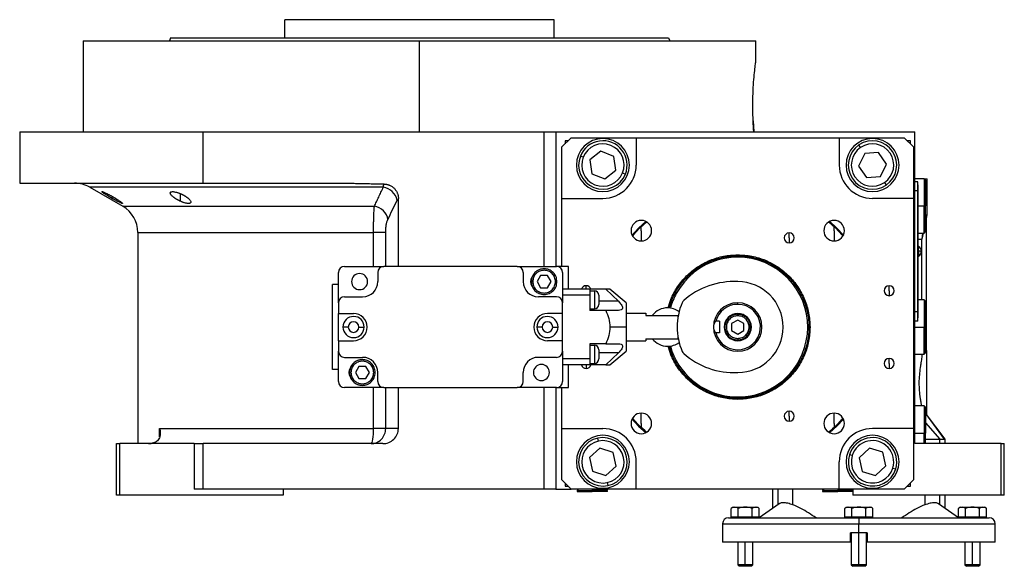
# Model space of a CAD drawing. Units: millimetres. Extents: x 270 to 2441, y 296 to 1594.
# Drawn here: x 270 to 594, y 849 to 1029 of the extents above; entities that cross this region are included whole.
import ezdxf

# ---------------------------------------------------------------- set-up
doc = ezdxf.new("R2010")
doc.units = ezdxf.units.MM

msp = doc.modelspace()

# ---------------------------------------------------------------- linework, layer by layer
at = {"color": 7, "linetype": 'Continuous', "lineweight": 25}
for p, q in [((357.05, 1023.25), (357.05, 1029.25)), ((445.95, 1029.25), (357.05, 1029.25)), ((445.95, 1023.25), (445.95, 1029.25)), ((290.5, 1022.25), (290.5, 992.25)), ((290.5, 1022.25), (401.5, 1022.25)), ((319.31, 1023.25), (318.95, 1022.25)), ((401.5, 992.25), (401.5, 1022.25)), ((401.5, 1022.25), (512.5, 1022.25)), ((483.69, 1023.25), (484.05, 1022.25)), ((512.5, 1015.75), (512.5, 1022.25)), ((511.59, 995.87), (511.81, 992.25)), ((269.5, 992.25), (269.5, 975.25)), ((269.5, 992.25), (330.06, 992.25)), ((330.06, 975.25), (330.06, 992.25)), ((330.06, 992.25), (442.5, 992.25)), ((442.5, 992.25), (446.5, 992.25)), ((446.5, 992.25), (459.73, 992.25)), ((446.5, 992.25), (446.5, 947.75)), ((459.73, 992.25), (565, 992.25)), ((565, 889.25), (565, 992.25)), ((451.5, 990.25), (448.5, 987.25)), ((450.5, 989.25), (449.5, 989.25)), ((449.5, 989.25), (449.5, 988.25)), ((451.5, 990.25), (473, 990.25)), ((473, 990.25), (473, 981.25)), ((473, 990.25), (540, 990.25)), ((540, 990.25), (540, 981.25)), ((540, 990.25), (561.5, 990.25)), ((564.5, 987.25), (561.5, 990.25)), ((563.5, 989.25), (562.5, 989.25)), ((563.5, 988.25), (563.5, 989.25)), ((448.5, 970.25), (448.5, 987.25)), ((461.35, 985.82), (457.71, 982.97)), ((465.63, 984.1), (461.35, 985.82)), ((548.41, 985.07), (546.39, 980.92)), ((547.07, 987.04), (546.51, 987.87)), ((553.02, 985.4), (548.41, 985.07)), ((555.61, 981.58), (553.02, 985.4)), ((564.5, 987.25), (564.5, 970.25)), ((455.5, 983.86), (454.58, 984.23)), ((457.71, 982.97), (458.37, 978.4)), ((466.29, 979.53), (465.63, 984.1)), ((553.59, 977.42), (555.61, 981.58)), ((458.37, 978.4), (462.65, 976.67)), ((462.65, 976.67), (466.29, 979.53)), ((468.5, 978.64), (469.42, 978.27)), ((546.39, 980.92), (548.98, 977.09)), ((269.5, 975.25), (330.06, 975.25)), ((330.06, 975.25), (376.05, 975.25)), ((548.98, 977.09), (553.59, 977.42)), ((554.93, 975.45), (555.49, 974.62)), ((568, 976.75), (565, 976.75)), ((565.95, 975.75), (565, 975.75)), ((565.95, 972.75), (565.95, 975.75)), ((568.5, 976.25), (568, 976.75)), ((568, 976.75), (568, 967.75)), ((568, 976.75), (569, 976.75)), ((568.5, 976.25), (568.5, 967.75)), ((569, 964.7), (569, 976.75)), ((292.62, 973.91), (303.5, 967.63)), ((565.95, 972.75), (565, 972.75)), ((566, 974.75), (565.95, 974.75)), ((565.95, 972.75), (565.95, 932.75)), ((566, 972.75), (565.95, 972.75)), ((566, 974.75), (566, 972.75)), ((566, 932.75), (566, 972.75)), ((394.5, 947.75), (394.5, 970.15)), ((448.5, 970.25), (462, 970.25)), ((448.5, 947.75), (448.5, 970.25)), ((564.5, 970.25), (551, 970.25)), ((564.5, 970.25), (564.5, 894.25)), ((568, 958.75), (568, 967.75)), ((568, 967.75), (568.5, 967.75)), ((568.5, 959.25), (568.5, 967.75)), ((474.68, 960.97), (476.38, 962.51)), ((536.62, 962.51), (538.32, 960.97)), ((568.8, 964.2), (568.5, 962.7)), ((568.8, 963.81), (569, 964.76)), ((568.8, 920.06), (568.8, 964.2)), ((308.5, 958.97), (308.5, 889.25)), ((474.68, 959.57), (474.68, 960.97)), ((474.68, 959.57), (474.68, 956.17)), ((523.5, 957.19), (523.5, 958.84)), ((538.32, 959.57), (538.32, 960.97)), ((538.32, 959.57), (538.32, 956.17)), ((568, 958.75), (568.5, 959.25)), ((523.5, 957.19), (523.5, 955.54)), ((566, 958.75), (568, 958.75)), ((567.54, 958.75), (567.31, 956.75)), ((567.71, 958.75), (567.31, 956.75)), ((567.31, 936.75), (567.31, 956.75)), ((566.22, 954.35), (566, 954.35)), ((566, 952.79), (566.22, 952.79)), ((566.22, 952.79), (566.22, 954.35)), ((566.22, 952.79), (566.22, 951.15)), ((506.5, 951.61), (506.5, 951.25)), ((566, 951.15), (566.22, 951.15)), ((376.7, 947.75), (389.7, 947.75)), ((433.7, 947.75), (389.7, 947.75)), ((433.7, 947.75), (446.7, 947.75)), ((450.6, 947.75), (446.7, 947.75)), ((450.6, 940.25), (450.6, 947.75)), ((374.7, 935.75), (374.7, 945.75)), ((387.7, 945.75), (387.7, 942.75)), ((435.7, 945.75), (435.7, 942.75)), ((438.85, 942.75), (438.35, 942.75)), ((441.45, 944.75), (440.29, 942.75)), ((440.29, 942.75), (441.45, 940.75)), ((443.75, 944.75), (441.45, 944.75)), ((444.91, 942.75), (443.75, 944.75)), ((443.75, 940.75), (444.91, 942.75)), ((446.35, 942.75), (446.85, 942.75)), ((448.7, 945.75), (448.7, 935.75)), ((374.7, 941.75), (372.7, 941.75)), ((372.7, 913.75), (372.7, 941.75)), ((441.45, 940.75), (443.75, 940.75)), ((457.7, 940.25), (448.7, 940.25)), ((457.7, 940.25), (457.7, 938.25)), ((462.96, 940.25), (457.7, 940.25)), ((457.7, 939.75), (459.2, 939.75)), ((459.2, 939.75), (459.2, 933.75)), ((462.96, 940.25), (467.17, 936.25)), ((469.7, 935.75), (464.34, 940.25)), ((556.5, 939.75), (556.5, 941.4)), ((556.5, 939.75), (556.5, 938.1)), ((376.7, 937.75), (382.7, 937.75)), ((446.7, 937.75), (440.7, 937.75)), ((457.7, 938.25), (448.7, 938.25)), ((457.7, 938.25), (457.7, 933.25)), ((460.7, 938.25), (460.7, 935.25)), ((486.24, 938.84), (485.89, 939.03)), ((568, 936.75), (566, 936.75)), ((568.5, 936.25), (568, 936.75)), ((568, 936.75), (568, 927.75)), ((568.5, 936.25), (568.5, 927.75)), ((374.7, 935.75), (374.7, 932.25)), ((448.7, 932.25), (448.7, 935.75)), ((457.7, 933.75), (459.2, 933.75)), ((462.96, 933.25), (457.7, 933.25)), ((467.17, 933.25), (462.96, 933.25)), ((469.7, 935.75), (469.7, 927.75)), ((506.5, 935.25), (506.5, 935.75)), ((374.7, 932.25), (379.7, 932.25)), ((374.7, 923.25), (374.7, 932.25)), ((448.7, 932.25), (443.7, 932.25)), ((448.7, 923.25), (448.7, 932.25)), ((469.7, 932.35), (476.2, 932.35)), ((476.2, 932.35), (476.2, 931.61)), ((476.2, 931.61), (478.31, 931.61)), ((478.31, 931.61), (486.7, 931.61)), ((486.7, 931.61), (486.7, 930.57)), ((500.5, 929.68), (499.25, 929.68)), ((500.5, 929.68), (500.5, 925.81)), ((506.5, 930.06), (504.5, 928.9)), ((506.5, 931.5), (506.5, 932)), ((508.5, 928.9), (506.5, 930.06)), ((565.95, 932.75), (565, 932.75)), ((565.95, 929.75), (565, 929.75)), ((565.95, 929.75), (565.95, 932.75)), ((566, 932.75), (565.95, 932.75)), ((566, 930.75), (565.95, 930.75)), ((566, 932.75), (566, 930.75)), ((469.7, 927.75), (464.34, 927.75)), ((469.7, 927.75), (469.7, 919.75)), ((504.5, 928.9), (504.5, 926.59)), ((504.5, 926.59), (506.5, 925.44)), ((506.5, 925.44), (508.5, 926.59)), ((508.5, 926.59), (508.5, 928.9)), ((568, 918.75), (568, 927.75)), ((568, 927.75), (568.5, 927.75)), ((568.5, 919.25), (568.5, 927.75)), ((374.7, 923.25), (374.7, 919.75)), ((374.7, 923.25), (379.7, 923.25)), ((448.7, 923.25), (443.7, 923.25)), ((448.7, 919.75), (448.7, 923.25)), ((469.7, 923.15), (476.2, 923.15)), ((476.2, 923.89), (478.31, 923.89)), ((476.2, 923.89), (476.2, 923.15)), ((478.31, 923.89), (486.7, 923.89)), ((486.7, 924.93), (486.7, 923.89)), ((500.5, 925.81), (499.25, 925.81)), ((506.5, 924), (506.5, 923.5)), ((462.96, 922.25), (457.7, 922.25)), ((457.7, 922.25), (457.7, 917.25)), ((457.7, 921.75), (459.2, 921.75)), ((459.2, 921.75), (459.2, 915.75)), ((460.7, 920.25), (460.7, 917.25)), ((462.96, 922.25), (467.17, 922.25)), ((568.8, 920.06), (568.5, 920.06)), ((568.8, 920.06), (568.8, 909.25)), ((374.7, 909.75), (374.7, 919.75)), ((376.7, 917.75), (382.7, 917.75)), ((446.7, 917.75), (440.7, 917.75)), ((448.7, 919.75), (448.7, 909.75)), ((457.7, 917.25), (448.7, 917.25)), ((457.7, 917.25), (457.7, 915.25)), ((467.17, 919.25), (462.96, 915.25)), ((464.34, 915.25), (469.7, 919.75)), ((526.76, 916.66), (527.11, 916.46)), ((556.5, 915.75), (556.5, 917.4)), ((565, 918.75), (568, 918.75)), ((567.31, 918.59), (567.31, 918.75)), ((568, 918.75), (568.5, 919.25)), ((374.7, 913.75), (372.7, 913.75)), ((381.45, 914.75), (380.29, 912.75)), ((383.75, 914.75), (381.45, 914.75)), ((384.91, 912.75), (383.75, 914.75)), ((457.7, 915.25), (448.7, 915.25)), ((450.6, 907.75), (450.6, 915.25)), ((457.7, 915.75), (459.2, 915.75)), ((462.96, 915.25), (457.7, 915.25)), ((556.5, 915.75), (556.5, 914.1)), ((378.85, 912.75), (378.35, 912.75)), ((380.29, 912.75), (381.45, 910.75)), ((381.45, 910.75), (383.75, 910.75)), ((383.75, 910.75), (384.91, 912.75)), ((386.35, 912.75), (386.85, 912.75)), ((387.7, 909.75), (387.7, 912.75)), ((435.7, 909.75), (435.7, 912.75)), ((389.7, 907.75), (376.7, 907.75)), ((389.7, 907.75), (433.7, 907.75)), ((394.5, 894.25), (394.5, 907.75)), ((446.7, 907.75), (433.7, 907.75)), ((446.5, 907.75), (446.5, 874.25)), ((446.7, 907.75), (450.6, 907.75)), ((448.5, 894.25), (448.5, 907.75)), ((568.8, 909.25), (568.8, 898.82)), ((506.5, 903.88), (506.5, 904.25)), ((568, 901.75), (565, 901.75)), ((568.5, 901.25), (568, 901.75)), ((568, 901.75), (568, 892.75)), ((568.5, 901.25), (568.5, 892.75)), ((474.68, 895.93), (474.68, 899.33)), ((523.5, 898.3), (523.5, 899.95)), ((523.5, 898.3), (523.5, 896.65)), ((538.32, 895.93), (538.32, 899.33)), ((568.8, 898.82), (568.5, 899.21)), ((575, 890.75), (568.81, 898.83)), ((315.68, 894.25), (386.3, 894.25)), ((390.32, 894.25), (386.3, 894.25)), ((394.5, 894.25), (390.32, 894.25)), ((448.5, 894.25), (462, 894.25)), ((448.5, 877.25), (448.5, 894.25)), ((474.68, 895.93), (474.68, 894.53)), ((476.38, 892.98), (474.68, 894.53)), ((538.32, 894.53), (536.62, 892.98)), ((538.32, 895.93), (538.32, 894.53)), ((564.5, 894.25), (551, 894.25)), ((564.5, 894.25), (564.5, 877.25)), ((460.54, 890.09), (460.33, 891.07)), ((568, 889.25), (568, 892.75)), ((568, 892.75), (568.5, 892.75)), ((568.5, 889.25), (568.5, 892.75)), ((568.5, 890.75), (573.17, 890.75)), ((575, 889.25), (575, 890.75)), ((301.5, 872.25), (301.5, 889.25)), ((301.5, 889.25), (302.5, 889.25)), ((302.5, 872.25), (302.5, 889.25)), ((327.06, 889.25), (302.5, 889.25)), ((327.06, 889.25), (327.06, 874.25)), ((327.06, 889.25), (330.06, 889.25)), ((330.06, 874.25), (330.06, 889.25)), ((389.32, 889.25), (330.06, 889.25)), ((461.04, 887.76), (457.61, 884.67)), ((465.43, 886.34), (461.04, 887.76)), ((549.97, 887.75), (546.58, 884.6)), ((554.38, 886.39), (549.97, 887.75)), ((593.5, 889.25), (565, 889.25)), ((593.5, 872.25), (593.5, 889.25)), ((593.5, 889.25), (594.5, 889.25)), ((594.5, 872.25), (594.5, 889.25)), ((457.61, 884.67), (458.57, 880.15)), ((466.39, 881.82), (465.43, 886.34)), ((544.31, 885.3), (543.35, 885.59)), ((546.58, 884.6), (547.62, 880.1)), ((555.42, 881.89), (554.38, 886.39)), ((462.96, 878.73), (466.39, 881.82)), ((473, 874.25), (473, 883.25)), ((540, 874.25), (540, 883.25)), ((552.03, 878.75), (555.42, 881.89)), ((557.69, 881.19), (558.65, 880.9)), ((458.57, 880.15), (462.96, 878.73)), ((547.62, 880.1), (552.03, 878.75)), ((448.5, 877.25), (451.5, 874.25)), ((449.5, 876.25), (449.5, 875.25)), ((449.5, 875.25), (450.5, 875.25)), ((463.46, 876.4), (463.67, 875.42)), ((561.5, 874.25), (564.5, 877.25)), ((562.5, 875.25), (563.5, 875.25)), ((563.5, 875.25), (563.5, 876.25)), ((302.5, 872.25), (301.5, 872.25)), ((356.5, 872.25), (302.5, 872.25)), ((330.06, 874.25), (327.06, 874.25)), ((442.5, 874.25), (330.06, 874.25)), ((356.5, 874.25), (356.5, 872.25)), ((446.5, 874.25), (442.5, 874.25)), ((446.5, 874.25), (451.5, 874.25)), ((473, 874.25), (451.5, 874.25)), ((454, 874.25), (453.5, 873.75)), ((453.5, 873.75), (453.5, 873.45)), ((453.5, 873.75), (458.5, 873.75)), ((453.5, 873.45), (458.5, 873.45)), ((458.5, 873.75), (458.5, 873.45)), ((463.5, 873.75), (458.5, 873.75)), ((463.5, 873.45), (458.5, 873.45)), ((463.5, 873.75), (463, 874.25)), ((463.5, 873.45), (463.5, 873.75)), ((540, 874.25), (473, 874.25)), ((518, 874.25), (518, 867.87)), ((535, 874.25), (534.5, 873.75)), ((534.5, 873.75), (534.5, 873.45)), ((534.5, 873.75), (539.5, 873.75)), ((534.5, 873.45), (539.5, 873.45)), ((539.5, 873.75), (539.5, 873.45)), ((544.5, 873.75), (539.5, 873.75)), ((544.5, 873.45), (539.5, 873.45)), ((561.5, 874.25), (540, 874.25)), ((544.5, 873.75), (544, 874.25)), ((544.5, 874.25), (544.5, 872.25)), ((593.5, 872.25), (544.5, 872.25)), ((575, 867.87), (575, 872.25)), ((594.5, 872.25), (593.5, 872.25)), ((504.38, 864.95), (504.38, 867.89)), ((505.16, 868.25), (509, 868.25)), ((506.69, 864.95), (506.69, 867.89)), ((509, 868.25), (509, 868.23)), ((509, 868.25), (512.84, 868.25)), ((511.31, 864.95), (511.31, 867.89)), ((513.62, 864.95), (513.62, 867.89)), ((520.17, 869.42), (513.63, 864.75)), ((541.88, 864.95), (541.88, 867.89)), ((542.66, 868.25), (546.5, 868.25)), ((544.19, 864.95), (544.19, 867.89)), ((546.5, 868.25), (546.5, 868.23)), ((546.5, 868.25), (550.34, 868.25)), ((548.81, 864.95), (548.81, 867.89)), ((551.12, 864.95), (551.12, 867.89)), ((579.37, 864.75), (572.83, 869.42)), ((579.38, 864.95), (579.38, 867.89)), ((580.16, 868.25), (584, 868.25)), ((581.69, 864.95), (581.69, 867.89)), ((584, 868.25), (584, 868.23)), ((584, 868.25), (587.84, 868.25)), ((586.31, 864.95), (586.31, 867.89)), ((588.62, 864.95), (588.62, 867.89)), ((503.5, 864.75), (546.5, 864.75)), ((506.69, 864.95), (504.38, 864.95)), ((505.56, 864.95), (505.56, 864.75)), ((511.31, 864.95), (506.69, 864.95)), ((509, 864.75), (509, 864.95)), ((513.62, 864.95), (511.31, 864.95)), ((512.44, 864.75), (512.44, 864.95)), ((544.19, 864.95), (541.88, 864.95)), ((543.06, 864.95), (543.06, 864.75)), ((548.81, 864.95), (544.19, 864.95)), ((546.5, 864.75), (546.5, 864.95)), ((546.5, 864.75), (546.5, 862.75)), ((546.5, 864.75), (589.5, 864.75)), ((551.12, 864.95), (548.81, 864.95)), ((549.94, 864.75), (549.94, 864.95)), ((581.69, 864.95), (579.38, 864.95)), ((580.56, 864.95), (580.56, 864.75)), ((586.31, 864.95), (581.69, 864.95)), ((584, 864.75), (584, 864.95)), ((588.62, 864.95), (586.31, 864.95)), ((587.44, 864.75), (587.44, 864.95)), ((501.5, 862.75), (501.5, 856.75)), ((546.5, 859.75), (546.5, 862.75)), ((591.5, 856.75), (591.5, 862.75)), ((546.5, 859.75), (543.75, 859.75)), ((543.75, 856.75), (543.75, 859.75)), ((544, 859.75), (544, 849.24)), ((549.25, 859.75), (546.5, 859.75)), ((549, 849.24), (549, 859.75)), ((549.25, 859.75), (549.25, 856.75)), ((543.75, 856.75), (501.5, 856.75)), ((506.5, 856.75), (506.5, 849.24)), ((511.5, 849.24), (511.5, 856.75)), ((544, 856.75), (543.75, 856.75)), ((549.25, 856.75), (549, 856.75)), ((591.5, 856.75), (549.25, 856.75)), ((581.5, 856.75), (581.5, 849.24)), ((586.5, 849.24), (586.5, 856.75)), ((506.5, 849.24), (506.99, 848.75)), ((509, 849.24), (506.5, 849.24)), ((509, 848.75), (506.99, 848.75)), ((509, 848.75), (509, 849.24)), ((511.5, 849.24), (509, 849.24)), ((511.01, 848.75), (509, 848.75)), ((511.01, 848.75), (511.5, 849.24)), ((544, 849.24), (544.49, 848.75)), ((546.5, 849.24), (544, 849.24)), ((546.5, 848.75), (544.49, 848.75)), ((549, 849.24), (546.5, 849.24)), ((546.5, 848.75), (546.5, 849.24)), ((548.51, 848.75), (546.5, 848.75)), ((548.51, 848.75), (549, 849.24)), ((581.5, 849.24), (581.99, 848.75)), ((584, 849.24), (581.5, 849.24)), ((584, 848.75), (581.99, 848.75)), ((586.5, 849.24), (584, 849.24)), ((584, 848.75), (584, 849.24)), ((586.01, 848.75), (584, 848.75)), ((586.01, 848.75), (586.5, 849.24))]:
    msp.add_line(p, q, dxfattribs=at)
at = {"color": 8, "linetype": 'Continuous', "lineweight": 25}
for p, q in [((442.5, 992.25), (442.5, 947.75)), ((322.6, 969.27), (322.6, 971.79)), ((300.06, 970.2), (300.06, 970.89)), ((303.5, 967.63), (386.58, 967.63)), ((566, 967.75), (568, 967.75)), ((308.5, 958.97), (386.3, 958.97)), ((386.3, 947.75), (386.3, 958.97)), ((390.32, 947.75), (390.32, 958.97)), ((456.5, 940.25), (456.5, 941.4)), ((467.17, 936.25), (460.7, 936.25)), ((565, 927.75), (568, 927.75)), ((467.17, 919.25), (460.7, 919.25)), ((456.5, 915.25), (456.5, 914.1)), ((386.3, 894.25), (386.3, 907.75)), ((390.32, 894.25), (390.32, 907.75)), ((442.5, 907.75), (442.5, 874.25)), ((568.5, 899.16), (574.6, 890.75)), ((315.68, 891.5), (315.68, 894.25)), ((568.5, 896.18), (573.17, 890.75)), ((565, 892.75), (568, 892.75)), ((573.17, 889.25), (573.17, 890.75)), ((458.5, 874.25), (458.5, 873.75)), ((519.83, 869.18), (519.83, 874.25)), ((524.74, 869.06), (524.74, 874.25)), ((539.5, 874.25), (539.5, 873.75)), ((568.26, 872.25), (568.26, 869.06)), ((573.17, 869.18), (573.17, 872.25)), ((501.5, 862.75), (546.5, 862.75)), ((546.5, 862.75), (591.5, 862.75)), ((546.5, 849.24), (546.5, 859.75)), ((509, 849.24), (509, 856.75)), ((584, 849.24), (584, 856.75))]:
    msp.add_line(p, q, dxfattribs=at)
at = {"color": 8, "linetype": 'Continuous', "lineweight": 25, "flags": 128}
msp.add_lwpolyline([(389.52, 973.91), (383.34, 973.91), (377.23, 973.91), (371.19, 973.91), (365.26, 973.91), (359.44, 973.91), (353.76, 973.91), (348.23, 973.91), (342.89, 973.91), (337.73, 973.91), (332.78, 973.91), (328.06, 973.91), (323.58, 973.91), (319.35, 973.91), (315.4, 973.91), (311.72, 973.91), (308.34, 973.91), (305.27, 973.91), (302.51, 973.91), (300.08, 973.91), (297.98, 973.91), (296.22, 973.91), (294.8, 973.91), (293.73, 973.91), (293.02, 973.91), (292.67, 973.91), (292.62, 973.91)], dxfattribs=at)
at = {"color": 7, "linetype": 'Continuous', "lineweight": 25, "flags": 128}
for points in [[(476.24, 962.73), (473.8, 960.45), (471.52, 958)], [(541.48, 958), (539.2, 960.45), (536.76, 962.73)], [(377.95, 927.75), (377.61, 927.75), (377.28, 927.75), (376.98, 927.75), (376.71, 927.75), (376.49, 927.75), (376.33, 927.75), (376.23, 927.75), (376.2, 927.75)], [(381.45, 927.75), (381.79, 927.75), (382.12, 927.75), (382.42, 927.75), (382.69, 927.75), (382.91, 927.75), (383.07, 927.75), (383.17, 927.75), (383.2, 927.75)], [(441.95, 927.75), (441.61, 927.75), (441.28, 927.75), (440.98, 927.75), (440.71, 927.75), (440.49, 927.75), (440.33, 927.75), (440.23, 927.75), (440.2, 927.75)], [(445.45, 927.75), (445.79, 927.75), (446.12, 927.75), (446.42, 927.75), (446.69, 927.75), (446.91, 927.75), (447.07, 927.75), (447.17, 927.75), (447.2, 927.75)], [(471.52, 897.49), (473.8, 895.04), (476.24, 892.77)], [(536.76, 892.77), (539.2, 895.04), (541.48, 897.49)], [(385.49, 889.25), (385.65, 889.34), (385.8, 889.63), (385.94, 890.09), (386.07, 890.71), (386.17, 891.47), (386.24, 892.33), (386.29, 893.27), (386.3, 894.25)], [(573.17, 890.75), (573.4, 890.75), (573.62, 890.75), (573.82, 890.75), (574.01, 890.75), (574.18, 890.75), (574.34, 890.75), (574.47, 890.75), (574.6, 890.75)], [(574.6, 890.75), (574.96, 890.75), (575, 890.75)]]:
    msp.add_lwpolyline(points, dxfattribs=at)
at = {"color": 7, "linetype": 'Continuous', "lineweight": 25}
for centre, radius, start, end in [((462, 981.25), 8.75, 90, 270), ((462, 981.25), 8, 338.1235, 158.1235), ((462, 981.25), 7, 338.1235, 158.1234), ((462, 981.25), 8.75, 270, 90), ((551, 981.25), 8.75, 90, 270), ((551, 981.25), 8, 304.1071, 124.1071), ((551, 981.25), 7, 304.1071, 124.1071), ((551, 981.25), 8.75, 270, 90), ((551, 981.25), 8, 124.1071, 304.1071), ((551, 981.25), 7, 124.1071, 304.1071), ((462, 981.25), 8, 158.1235, 338.1235), ((462, 981.25), 7, 158.1235, 338.1234), ((462, 981.25), 11, 270, 360), ((551, 981.25), 11, 180, 270), ((287.62, 965.25), 10, 60, 90), ((388.76, 968.55), 5.41, 10.9131, 81.9775), ((298.5, 958.97), 10, 360, 60), ((474.68, 959.57), 3.4, 90, 270), ((474.68, 959.57), 3.4, 270, 90), ((538.32, 959.57), 3.4, 90, 270), ((538.32, 959.57), 3.4, 270, 90), ((523.5, 957.19), 1.65, 90, 270), ((523.5, 957.19), 1.65, 270, 90), ((565.2, 952.75), 1.9, 0, 57.3631), ((566.37, 947.18), 5.62, 82.54, 91.4853), ((565.2, 952.75), 1.9, 302.6369, 0), ((506.5, 927.75), 23.1, 331.3005, 151.3005), ((376.7, 945.75), 2, 90, 180), ((389.7, 945.75), 2, 90, 180), ((433.7, 945.75), 2, 0, 90), ((446.7, 945.75), 2, 0, 90), ((381.7, 942.75), 2.65, 0, 180), ((381.7, 942.75), 2.65, 180, 0), ((382.7, 942.75), 5, 270, 0), ((440.7, 942.75), 5, 180, 270), ((440.8, 942.75), 2.65, 146.4516, 213.7158), ((505.27, 917.78), 25, 87.1894, 131.5357), ((506.5, 927.75), 15, 270, 90), ((456.5, 939.75), 1.65, 90, 162.3603), ((456.5, 939.75), 1.65, 17.6397, 90), ((459.2, 938.25), 1.5, 0, 90), ((556.5, 939.75), 1.65, 90, 270), ((556.5, 939.75), 1.65, 270, 90), ((376.7, 935.75), 2, 90, 180), ((446.7, 935.75), 2, 0, 90), ((506.5, 927.75), 23.1, 151.3005, 164.2162), ((490.02, 934.99), 2, 131.5357, 156.26), ((459.2, 935.25), 1.5, 270, 0), ((483.35, 927.75), 6.35, 90, 142.5488), ((483.35, 927.75), 6.35, 53.1686, 90), ((506.5, 927.75), 20, 156.26, 203.74), ((506.5, 927.75), 8, 90, 180), ((506.5, 927.75), 7.5, 90, 165.0368), ((506.5, 927.75), 7.5, 194.9632, 90), ((506.5, 927.75), 8, 270, 90), ((379.7, 927.75), 3.5, 360, 180), ((379.7, 927.75), 4.5, 270, 90), ((443.7, 927.75), 4.5, 90, 270), ((443.7, 927.75), 3.5, 360, 180), ((506.5, 927.75), 4.5, 0, 180), ((379.7, 927.75), 3.5, 180, 360), ((379.7, 927.75), 1.75, 0.0003, 179.9997), ((379.7, 927.75), 1.75, 180.0003, 359.9997), ((443.7, 927.75), 3.5, 180, 360), ((443.7, 927.75), 1.75, 0.0003, 179.9997), ((443.7, 927.75), 1.75, 180.0003, 359.9997), ((506.5, 927.75), 8, 180, 270), ((506.5, 927.75), 4.5, 180, 0), ((483.35, 927.75), 6.35, 217.4512, 270), ((459.2, 920.25), 1.5, 0, 90), ((483.35, 927.75), 6.35, 270, 306.8314), ((506.5, 927.75), 23.1, 195.7838, 331.3005), ((376.7, 919.75), 2, 180, 270), ((382.7, 912.75), 5, 0, 90), ((440.7, 912.75), 5, 90, 180), ((446.7, 919.75), 2, 270, 0), ((459.2, 917.25), 1.5, 270, 0), ((490.02, 920.5), 2, 203.74, 228.4643), ((505.27, 937.72), 25, 228.4643, 272.8106), ((556.5, 915.75), 1.65, 90, 270), ((556.5, 915.75), 1.65, 270, 90), ((380.8, 912.75), 2.65, 146.4516, 213.7158), ((441.7, 912.75), 2.65, 0, 180), ((456.5, 915.75), 1.65, 197.6397, 270), ((456.5, 915.75), 1.65, 270, 342.3603), ((441.7, 912.75), 2.65, 180, 0), ((376.7, 909.75), 2, 180, 270), ((389.7, 909.75), 2, 180, 270), ((433.7, 909.75), 2, 270, 0), ((446.7, 909.75), 2, 270, 0), ((474.68, 895.93), 3.4, 90, 270), ((474.68, 895.93), 3.4, 270, 90), ((523.5, 898.3), 1.65, 90, 270), ((523.5, 898.3), 1.65, 270, 90), ((538.32, 895.93), 3.4, 90, 270), ((538.32, 895.93), 3.4, 270, 90), ((462, 883.25), 11, 360, 90), ((551, 883.25), 11, 90, 180), ((462, 883.25), 8.75, 90, 270), ((462, 883.25), 8, 102.0561, 282.0561), ((462, 883.25), 8, 282.0561, 102.0561), ((462, 883.25), 8.75, 270, 90), ((551, 883.25), 8.75, 90, 270), ((551, 883.25), 8, 342.9442, 162.9442), ((551, 883.25), 8.75, 270, 90), ((312.03, 895.25), 6, 270, 278.4469), ((462, 883.25), 7, 102.0561, 282.056), ((462, 883.25), 7, 282.0561, 102.056), ((551, 883.25), 7, 342.9442, 162.9442), ((551, 883.25), 8, 162.9442, 342.9442), ((551, 883.25), 7, 162.9442, 342.9442), ((505.24, 867.05), 1.2, 93.8011, 135.7497), ((512.76, 867.05), 1.2, 44.3707, 86.1989), ((542.74, 867.05), 1.2, 93.8011, 135.7497), ((550.26, 867.05), 1.2, 44.3707, 86.1989), ((580.24, 867.05), 1.2, 93.8011, 135.7497), ((587.76, 867.05), 1.2, 44.3707, 86.1989), ((503.5, 862.75), 2, 90, 180), ((589.5, 862.75), 2, 0, 90)]:
    msp.add_arc(centre, radius, start, end, dxfattribs=at)
msp.add_ellipse((389.32, 894.25), major_axis=(-5.18, 0), ratio=0.965926, start_param=1.570796, end_param=3.141593, dxfattribs=at)
for points in [[(319.31, 1023.25), (319.39, 1023.25), (319.54, 1023.25), (320.77, 1023.25), (322.72, 1023.25), (325.45, 1023.25), (328.9, 1023.25), (333.05, 1023.25), (337.87, 1023.25), (343.29, 1023.25), (349.28, 1023.25), (355.77, 1023.25), (362.7, 1023.25), (370, 1023.25), (377.6, 1023.25), (385.44, 1023.25), (393.43, 1023.25), (401.5, 1023.25), (409.57, 1023.25), (417.56, 1023.25), (425.4, 1023.25), (433, 1023.25), (440.3, 1023.25), (447.23, 1023.25), (453.72, 1023.25), (459.71, 1023.25), (465.13, 1023.25), (469.95, 1023.25), (474.1, 1023.25), (477.55, 1023.25), (480.28, 1023.25), (482.23, 1023.25), (483.46, 1023.25), (483.61, 1023.25), (483.69, 1023.25)], [(391.03, 963.3), (392.04, 965.38), (393.06, 967.47), (394.07, 969.58)], [(394.07, 969.58), (394.21, 969.85), (394.35, 970.05), (394.5, 970.15)], [(506.5, 951.61), (508.06, 951.52), (511.19, 951.34), (515.69, 949.93), (519.84, 947.72), (523.48, 944.73), (526.47, 941.09), (528.69, 936.94), (530.06, 932.43), (530.52, 927.75), (530.06, 923.06), (528.69, 918.56), (526.47, 914.4), (523.48, 910.76), (519.84, 907.77), (515.69, 905.57), (511.19, 904.15), (508.06, 903.97), (506.5, 903.88)], [(506.5, 951.25), (508.04, 951.16), (511.11, 950.98), (515.55, 949.59), (519.64, 947.42), (523.22, 944.47), (526.17, 940.89), (528.35, 936.8), (529.7, 932.36), (530.15, 927.75), (529.7, 923.13), (528.35, 918.7), (526.17, 914.61), (523.22, 911.02), (519.64, 908.08), (515.55, 905.91), (511.11, 904.51), (508.04, 904.33), (506.5, 904.25)], [(446.85, 942.75), (446.79, 943.3), (446.66, 944.42), (445.68, 945.83), (444.27, 946.78), (442.6, 947.11), (440.93, 946.78), (439.52, 945.83), (438.54, 944.42), (438.41, 943.3), (438.35, 942.75)], [(446.35, 942.75), (446.29, 943.24), (446.18, 944.22), (445.31, 945.47), (444.07, 946.3), (442.6, 946.59), (441.13, 946.3), (439.89, 945.47), (439.02, 944.22), (438.91, 943.24), (438.85, 942.75)], [(438.35, 942.75), (438.41, 942.19), (438.54, 941.08), (439.52, 939.66), (440.93, 938.72), (442.6, 938.39), (444.27, 938.72), (445.68, 939.66), (446.66, 941.08), (446.79, 942.19), (446.85, 942.75)], [(438.85, 942.75), (438.91, 942.26), (439.02, 941.27), (439.89, 940.03), (441.13, 939.19), (442.6, 938.9), (444.07, 939.19), (445.31, 940.03), (446.18, 941.27), (446.29, 942.26), (446.35, 942.75)], [(506.5, 932), (505.94, 931.93), (504.83, 931.81), (503.42, 930.82), (502.47, 929.42), (502.14, 927.75), (502.47, 926.08), (503.42, 924.67), (504.83, 923.69), (505.94, 923.56), (506.5, 923.5)], [(506.5, 931.5), (506.01, 931.44), (505.03, 931.33), (503.78, 930.46), (502.95, 929.22), (502.65, 927.75), (502.95, 926.27), (503.78, 925.03), (505.03, 924.17), (506.01, 924.05), (506.5, 924)], [(506.5, 923.5), (507.06, 923.56), (508.17, 923.69), (509.58, 924.67), (510.53, 926.08), (510.86, 927.75), (510.53, 929.42), (509.58, 930.82), (508.17, 931.81), (507.06, 931.93), (506.5, 932)], [(506.5, 924), (506.99, 924.05), (507.97, 924.17), (509.22, 925.03), (510.05, 926.27), (510.35, 927.75), (510.05, 929.22), (509.22, 930.46), (507.97, 931.33), (506.99, 931.44), (506.5, 931.5)], [(386.85, 912.75), (386.79, 913.3), (386.66, 914.42), (385.68, 915.83), (384.27, 916.78), (382.6, 917.11), (380.93, 916.78), (379.52, 915.83), (378.54, 914.42), (378.41, 913.3), (378.35, 912.75)], [(386.35, 912.75), (386.29, 913.24), (386.18, 914.22), (385.31, 915.47), (384.07, 916.3), (382.6, 916.59), (381.13, 916.3), (379.89, 915.47), (379.02, 914.22), (378.91, 913.24), (378.85, 912.75)], [(378.35, 912.75), (378.41, 912.19), (378.54, 911.08), (379.52, 909.66), (380.93, 908.72), (382.6, 908.39), (384.27, 908.72), (385.68, 909.66), (386.66, 911.08), (386.79, 912.19), (386.85, 912.75)], [(378.85, 912.75), (378.91, 912.26), (379.02, 911.27), (379.89, 910.03), (381.13, 909.19), (382.6, 908.9), (384.07, 909.19), (385.31, 910.03), (386.18, 911.27), (386.29, 912.26), (386.35, 912.75)]]:
    msp.add_open_spline(points, degree=3, dxfattribs=at)
for points, knots in [([(511.81, 992.25), (511.73, 993.43), (511.57, 995.78), (511.46, 999.86), (511.5, 1003.95), (511.69, 1007.82), (511.96, 1011.17), (512.24, 1013.73), (512.46, 1015.42), (512.49, 1015.64), (512.5, 1015.75)], [0, 0, 0, 0, 0.124937, 0.250014, 0.374993, 0.499995, 0.624999, 0.750003, 0.875004, 1, 1, 1, 1]), ([(376.05, 975.25), (376.68, 975.24), (377.96, 975.24), (379.9, 975.21), (381.87, 975.18), (383.93, 975.14), (385.99, 975.08), (387.94, 975.04), (389.17, 975), (389.74, 974.99)], [0, 0, 0, 0, 0.138298, 0.279633, 0.424008, 0.571428, 0.730989, 0.873847, 1, 1, 1, 1]), ([(300.06, 970.2), (300, 970.24), (299.88, 970.31), (299.71, 970.41), (299.53, 970.51), (299.36, 970.62), (299.18, 970.72), (299.01, 970.82), (298.7, 971), (298.27, 971.27), (297.76, 971.6), (297.31, 971.89), (296.97, 972.14), (296.73, 972.33), (296.64, 972.45), (296.7, 972.49), (296.91, 972.44), (297.25, 972.32), (297.7, 972.12), (298.23, 971.86), (298.72, 971.61), (299.13, 971.4), (299.44, 971.23), (299.75, 971.06), (299.96, 970.94), (300.06, 970.89)], [0, 0, 0, 0, 0.018121, 0.036097, 0.053962, 0.071752, 0.089504, 0.107255, 0.125044, 0.188097, 0.250121, 0.313323, 0.375101, 0.438251, 0.500077, 0.562524, 0.625015, 0.686819, 0.749933, 0.811415, 0.874988, 0.906155, 0.937227, 0.968434, 1, 1, 1, 1]), ([(322.6, 969.27), (322.53, 969.3), (322.39, 969.36), (322.2, 969.46), (322, 969.56), (321.81, 969.66), (321.62, 969.76), (321.44, 969.87), (321.26, 969.97), (321.09, 970.08), (320.92, 970.19), (320.76, 970.3), (320.6, 970.41), (320.44, 970.52), (320.19, 970.72), (319.86, 970.99), (319.53, 971.34), (319.3, 971.66), (319.18, 971.95), (319.2, 972.19), (319.36, 972.36), (319.66, 972.47), (320.1, 972.49), (320.64, 972.42), (321.16, 972.3), (321.6, 972.17), (321.93, 972.06), (322.26, 971.94), (322.49, 971.84), (322.6, 971.79)], [0, 0, 0, 0, 0.0195338, 0.0388427, 0.0579723, 0.0769699, 0.0958842, 0.1147651, 0.133663, 0.1526286, 0.1717128, 0.1909658, 0.2104372, 0.2301751, 0.2502267, 0.3128236, 0.3751465, 0.438291, 0.5001333, 0.563376, 0.6250864, 0.6878119, 0.7499984, 0.811803, 0.8750099, 0.9060806, 0.9370502, 0.9682488, 1, 1, 1, 1]), ([(322.6, 971.79), (322.67, 971.76), (322.81, 971.7), (323.01, 971.61), (323.21, 971.51), (323.4, 971.41), (323.59, 971.31), (323.77, 971.21), (323.95, 971.1), (324.12, 971), (324.29, 970.89), (324.46, 970.78), (324.61, 970.67), (324.77, 970.56), (325.02, 970.36), (325.35, 970.09), (325.67, 969.73), (325.9, 969.41), (326.01, 969.11), (325.99, 968.86), (325.83, 968.67), (325.53, 968.56), (325.09, 968.54), (324.55, 968.61), (324.03, 968.74), (323.59, 968.87), (323.26, 968.99), (322.93, 969.12), (322.71, 969.22), (322.6, 969.27)], [0, 0, 0, 0, 0.019872, 0.039455, 0.058798, 0.07795, 0.096963, 0.115889, 0.134779, 0.153686, 0.17266, 0.191754, 0.211014, 0.23049, 0.250225, 0.313081, 0.37514, 0.438487, 0.500128, 0.563503, 0.625084, 0.687855, 0.749997, 0.811725, 0.875005, 0.906033, 0.936974, 0.968181, 1, 1, 1, 1]), ([(386.58, 967.63), (386.81, 968.13), (387.29, 969.14), (388.02, 970.69), (388.76, 972.28), (389.26, 973.36), (389.52, 973.91)], [0, 0, 0, 0, 0.240445, 0.4872577, 0.7404421, 1, 1, 1, 1]), ([(389.52, 973.91), (389.53, 973.96), (389.54, 974.06), (389.56, 974.21), (389.59, 974.36), (389.62, 974.5), (389.65, 974.64), (389.68, 974.77), (389.71, 974.89), (389.73, 974.95), (389.74, 974.99)], [0, 0, 0, 0, 0.104767, 0.21531, 0.33163, 0.453732, 0.581617, 0.715288, 0.854748, 1, 1, 1, 1]), ([(389.74, 974.99), (389.82, 974.99), (389.98, 974.98), (390.22, 974.96), (390.45, 974.92), (390.68, 974.88), (390.91, 974.82), (391.13, 974.76), (391.35, 974.68), (391.79, 974.51), (392.41, 974.17), (393.14, 973.57), (393.73, 972.83), (394.08, 972.16), (394.28, 971.64), (394.38, 971.27), (394.45, 970.91), (394.49, 970.53), (394.5, 970.28), (394.5, 970.15)], [0, 0, 0, 0, 0.031763, 0.063242, 0.094505, 0.125621, 0.15666, 0.187692, 0.218787, 0.250015, 0.375244, 0.500014, 0.624973, 0.750014, 0.799911, 0.849557, 0.899254, 0.949303, 1, 1, 1, 1]), ([(300.06, 970.89), (300.13, 970.85), (300.25, 970.78), (300.43, 970.68), (300.61, 970.57), (300.78, 970.47), (300.95, 970.37), (301.12, 970.27), (301.43, 970.08), (301.86, 969.81), (302.38, 969.47), (302.82, 969.17), (303.16, 968.91), (303.4, 968.7), (303.49, 968.58), (303.43, 968.53), (303.22, 968.59), (302.88, 968.72), (302.43, 968.93), (301.9, 969.2), (301.41, 969.46), (301, 969.68), (300.7, 969.85), (300.38, 970.02), (300.17, 970.14), (300.06, 970.2)], [0, 0, 0, 0, 0.018316, 0.036421, 0.05435, 0.072139, 0.089825, 0.107446, 0.125037, 0.188297, 0.250116, 0.313498, 0.375097, 0.438353, 0.500077, 0.562519, 0.625015, 0.686709, 0.749934, 0.811264, 0.874987, 0.90593, 0.93693, 0.968212, 1, 1, 1, 1]), ([(386.3, 958.97), (386.3, 959.07), (386.3, 959.29), (386.31, 959.61), (386.31, 959.93), (386.31, 960.25), (386.31, 960.57), (386.31, 960.89), (386.32, 961.21), (386.32, 961.53), (386.33, 961.85), (386.33, 962.16), (386.34, 962.48), (386.34, 962.79), (386.35, 963.09), (386.36, 963.4), (386.36, 963.69), (386.38, 964.26), (386.41, 965.08), (386.45, 965.86), (386.48, 966.39), (386.5, 966.71), (386.52, 967.03), (386.55, 967.34), (386.57, 967.53), (386.58, 967.63)], [0, 0, 0, 0, 0.030395, 0.060898, 0.09151, 0.122234, 0.15307, 0.184019, 0.215085, 0.246266, 0.277567, 0.308986, 0.340527, 0.37219, 0.403977, 0.43589, 0.467929, 0.500097, 0.622101, 0.750087, 0.795996, 0.843939, 0.893918, 0.945937, 1, 1, 1, 1]), ([(391.03, 963.3), (390.89, 964.31), (390.37, 965.3), (388.75, 966.88), (387.69, 967.42), (386.58, 967.63)], [0, 0, 0, 0, 0.5, 0.5, 1, 1, 1, 1]), ([(390.32, 958.97), (390.32, 959.42), (390.33, 959.86), (390.4, 960.72), (390.45, 961.13), (390.58, 961.89), (390.65, 962.23), (390.83, 962.83), (390.92, 963.08), (391.03, 963.3)], [0, 0, 0, 0, 0.25, 0.25, 0.5, 0.5, 0.75, 0.75, 1, 1, 1, 1]), ([(471.83, 957.83), (472.52, 958.67), (473.9, 960.35), (475.57, 961.73), (476.41, 962.41)], [0, 0, 0, 0, 0.500961, 1, 1, 1, 1]), ([(536.58, 962.42), (537.42, 961.73), (539.1, 960.35), (540.48, 958.67), (541.17, 957.83)], [0, 0, 0, 0, 0.5003227, 1, 1, 1, 1]), ([(569, 964.76), (568.97, 964.76), (568.9, 964.76), (568.45, 964.75), (568.23, 964.75)], [0, 0, 0, 0, 0.513855, 1, 1, 1, 1]), ([(390.32, 958.97), (390.19, 958.97), (390, 958.97), (389.51, 958.97), (389.2, 958.97), (388.49, 958.97), (388.09, 958.97), (387.23, 958.97), (386.78, 958.97), (386.3, 958.97)], [0, 0, 0, 0, 0.25, 0.25, 0.5, 0.5, 0.75, 0.75, 1, 1, 1, 1]), ([(471.73, 957.87), (472.18, 958.37), (472.84, 959.12), (473.73, 960.03), (474.29, 960.59), (474.55, 960.84), (474.68, 960.97)], [0, 0, 0, 0, 0.500233, 0.749547, 0.869891, 1, 1, 1, 1]), ([(538.32, 960.97), (538.45, 960.84), (538.71, 960.59), (539.27, 960.03), (540.16, 959.12), (540.82, 958.37), (541.27, 957.87)], [0, 0, 0, 0, 0.130022, 0.250455, 0.499766, 1, 1, 1, 1]), ([(566, 956.75), (566.2, 956.75), (567.13, 956.75), (567.23, 956.75), (567.31, 956.75)], [0, 0, 0, 0, 0.218805, 1, 1, 1, 1]), ([(483.6, 934.06), (483.85, 935.01), (484.51, 937.47), (486.55, 941.08), (489.51, 944.73), (493.16, 947.72), (497.31, 949.93), (501.81, 951.34), (504.94, 951.52), (506.5, 951.61)], [0, 0, 0, 0, 0.095139, 0.245949, 0.39676, 0.54757, 0.69838, 0.84919, 1, 1, 1, 1]), ([(483.96, 933.99), (484.2, 934.92), (484.85, 937.33), (486.86, 940.88), (489.77, 944.47), (493.36, 947.42), (497.45, 949.59), (501.89, 950.98), (504.96, 951.16), (506.5, 951.25)], [0, 0, 0, 0, 0.094055, 0.245046, 0.396036, 0.547027, 0.698018, 0.849009, 1, 1, 1, 1]), ([(464.34, 940.25), (464.26, 940.25), (464.12, 940.25), (463.34, 940.25), (462.96, 940.25)], [0, 0, 0, 0, 0.499762, 1, 1, 1, 1]), ([(467.17, 936.25), (467.49, 935.91), (467.97, 935.39), (468.4, 934.64), (468.52, 934.11), (468.4, 933.68), (467.97, 933.32), (467.49, 933.28), (467.17, 933.25)], [0, 0, 0, 0, 0.249698, 0.381108, 0.500072, 0.619056, 0.75034, 1, 1, 1, 1]), ([(462.96, 933.25), (463.34, 932.37), (464.12, 930.61), (464.26, 928.7), (464.34, 927.75)], [0, 0, 0, 0, 0.500255, 1, 1, 1, 1]), ([(499.25, 929.68), (499.05, 929.4), (498.75, 928.99), (498.53, 928.29), (498.51, 927.93), (498.5, 927.75)], [0, 0, 0, 0, 0.501648, 0.752955, 1, 1, 1, 1]), ([(464.34, 927.75), (464.26, 926.79), (464.12, 924.88), (463.34, 923.13), (462.96, 922.25)], [0, 0, 0, 0, 0.499746, 1, 1, 1, 1]), ([(498.5, 927.75), (498.51, 927.58), (498.53, 927.24), (498.73, 926.54), (499.04, 926.11), (499.25, 925.81)], [0, 0, 0, 0, 0.230248, 0.469537, 1, 1, 1, 1]), ([(467.17, 922.25), (467.49, 922.22), (467.97, 922.17), (468.4, 921.82), (468.52, 921.38), (468.4, 920.85), (467.97, 920.1), (467.49, 919.58), (467.17, 919.25)], [0, 0, 0, 0, 0.249698, 0.381108, 0.500072, 0.619056, 0.75034, 1, 1, 1, 1]), ([(506.5, 903.88), (504.94, 903.97), (501.81, 904.15), (497.31, 905.57), (493.16, 907.77), (489.51, 910.76), (486.55, 914.41), (484.51, 918.03), (483.85, 920.49), (483.59, 921.45)], [0, 0, 0, 0, 0.150771, 0.301543, 0.452314, 0.603085, 0.753857, 0.904628, 1, 1, 1, 1]), ([(506.5, 904.25), (504.96, 904.33), (501.89, 904.51), (497.45, 905.91), (493.36, 908.08), (489.77, 911.02), (486.86, 914.61), (484.85, 918.17), (484.2, 920.59), (483.95, 921.52)], [0, 0, 0, 0, 0.1508936, 0.3017872, 0.4526807, 0.6035743, 0.7544679, 0.9053615, 1, 1, 1, 1]), ([(567.31, 918.59), (567.27, 918.08), (567.21, 917.32), (567, 916), (566.77, 914.58), (566.49, 912.59), (566.3, 910.01), (566.35, 907.38), (566.57, 905.29), (566.78, 903.87), (566.89, 903.18), (566.94, 902.83), (567.02, 902.37), (567.06, 902.04), (567.1, 901.75)], [0, 0, 0, 0, 0.1333738, 0.2001992, 0.2670257, 0.4004441, 0.5338314, 0.6672064, 0.8006076, 0.8674337, 0.9128659, 0.9265788, 0.9342861, 1, 1, 1, 1]), ([(462.96, 915.25), (463.34, 915.25), (464.12, 915.25), (464.26, 915.25), (464.34, 915.25)], [0, 0, 0, 0, 0.500238, 1, 1, 1, 1]), ([(474.68, 894.53), (474.55, 894.66), (474.29, 894.91), (473.73, 895.46), (472.84, 896.38), (472.18, 897.13), (471.73, 897.63)], [0, 0, 0, 0, 0.130022, 0.250455, 0.499766, 1, 1, 1, 1]), ([(476.42, 893.08), (475.58, 893.77), (473.9, 895.14), (472.52, 896.82), (471.83, 897.66)], [0, 0, 0, 0, 0.500323, 1, 1, 1, 1]), ([(541.17, 897.67), (540.48, 896.83), (539.1, 895.15), (537.43, 893.77), (536.59, 893.08)], [0, 0, 0, 0, 0.500961, 1, 1, 1, 1]), ([(541.27, 897.63), (540.82, 897.13), (540.16, 896.38), (539.27, 895.46), (538.71, 894.91), (538.45, 894.66), (538.32, 894.53)], [0, 0, 0, 0, 0.500233, 0.749547, 0.869891, 1, 1, 1, 1]), ([(315.68, 894.25), (315.71, 894.17), (315.75, 894.01), (315.8, 893.78), (315.84, 893.57), (315.88, 893.36), (315.9, 893.16), (315.91, 892.97), (315.92, 892.79), (315.92, 892.63), (315.91, 892.47), (315.9, 892.32), (315.87, 892.06), (315.8, 891.68), (315.6, 891.11), (315.26, 890.52), (314.8, 890.07), (314.41, 889.81), (314.14, 889.67), (313.85, 889.55), (313.55, 889.45), (313.24, 889.37), (313.02, 889.33), (312.92, 889.31)], [0, 0, 0, 0, 0.037975, 0.07441, 0.109307, 0.142668, 0.174494, 0.204785, 0.233544, 0.260772, 0.286468, 0.310635, 0.333275, 0.42051, 0.499901, 0.632684, 0.74957, 0.792616, 0.834657, 0.876041, 0.917135, 0.958326, 1, 1, 1, 1]), ([(385.49, 889.25), (386.12, 889.25), (386.75, 889.38), (387.92, 889.88), (388.46, 890.25), (389.35, 891.17), (389.71, 891.73), (390.19, 892.94), (390.32, 893.59), (390.32, 894.25)], [0, 0, 0, 0, 0.25, 0.25, 0.5, 0.5, 0.75, 0.75, 1, 1, 1, 1]), ([(506.69, 867.89), (506.5, 868), (506.13, 868.24), (505.54, 868.22), (504.94, 868.24), (504.57, 868), (504.38, 867.89)], [0, 0, 0, 0, 0.249375, 0.5, 0.750625, 1, 1, 1, 1]), ([(509, 868.23), (508.61, 868.23), (507.82, 868.24), (507.07, 868), (506.69, 867.89)], [0, 0, 0, 0, 0.501251, 1, 1, 1, 1]), ([(511.31, 867.89), (510.93, 868), (510.18, 868.24), (509.39, 868.23), (509, 868.23)], [0, 0, 0, 0, 0.498749, 1, 1, 1, 1]), ([(513.62, 867.89), (513.43, 868), (513.06, 868.24), (512.46, 868.22), (511.87, 868.24), (511.5, 868), (511.31, 867.89)], [0, 0, 0, 0, 0.249375, 0.5, 0.750625, 1, 1, 1, 1]), ([(524.74, 869.06), (524.16, 869.24), (522.98, 869.6), (521.46, 869.81), (520.49, 869.66), (520.27, 869.43), (520.21, 869.37)], [0, 0, 0, 0, 0.298735, 0.596988, 0.89524, 1, 1, 1, 1]), ([(532.37, 864.75), (531.53, 865.29), (529.88, 866.37), (527.4, 867.94), (525.62, 868.69), (524.74, 869.06)], [0, 0, 0, 0, 0.339543, 0.674005, 1, 1, 1, 1]), ([(544.19, 867.89), (544, 868), (543.63, 868.24), (543.04, 868.22), (542.44, 868.24), (542.07, 868), (541.88, 867.89)], [0, 0, 0, 0, 0.249375, 0.5, 0.750625, 1, 1, 1, 1]), ([(546.5, 868.23), (546.11, 868.23), (545.32, 868.24), (544.57, 868), (544.19, 867.89)], [0, 0, 0, 0, 0.5012515, 1, 1, 1, 1]), ([(548.81, 867.89), (548.43, 868), (547.68, 868.24), (546.89, 868.23), (546.5, 868.23)], [0, 0, 0, 0, 0.498749, 1, 1, 1, 1]), ([(551.12, 867.89), (550.93, 868), (550.56, 868.24), (549.96, 868.22), (549.37, 868.24), (549, 868), (548.81, 867.89)], [0, 0, 0, 0, 0.249375, 0.5, 0.750625, 1, 1, 1, 1]), ([(568.26, 869.06), (567.38, 868.69), (565.6, 867.94), (563.12, 866.37), (561.47, 865.29), (560.63, 864.75)], [0, 0, 0, 0, 0.32599, 0.660452, 1, 1, 1, 1]), ([(572.79, 869.37), (572.73, 869.43), (572.51, 869.66), (571.54, 869.81), (570.02, 869.6), (568.84, 869.24), (568.26, 869.06)], [0, 0, 0, 0, 0.10476, 0.403013, 0.701265, 1, 1, 1, 1]), ([(581.69, 867.89), (581.5, 868), (581.13, 868.24), (580.54, 868.22), (579.94, 868.24), (579.57, 868), (579.38, 867.89)], [0, 0, 0, 0, 0.249375, 0.5, 0.750625, 1, 1, 1, 1]), ([(584, 868.23), (583.61, 868.23), (582.82, 868.24), (582.07, 868), (581.69, 867.89)], [0, 0, 0, 0, 0.501251, 1, 1, 1, 1]), ([(586.31, 867.89), (585.93, 868), (585.18, 868.24), (584.39, 868.23), (584, 868.23)], [0, 0, 0, 0, 0.498749, 1, 1, 1, 1]), ([(588.62, 867.89), (588.43, 868), (588.06, 868.24), (587.46, 868.22), (586.87, 868.24), (586.5, 868), (586.31, 867.89)], [0, 0, 0, 0, 0.249375, 0.5, 0.750625, 1, 1, 1, 1])]:
    msp.add_open_spline(points, degree=3, knots=knots, dxfattribs=at)

doc.saveas('drawing.dxf')
